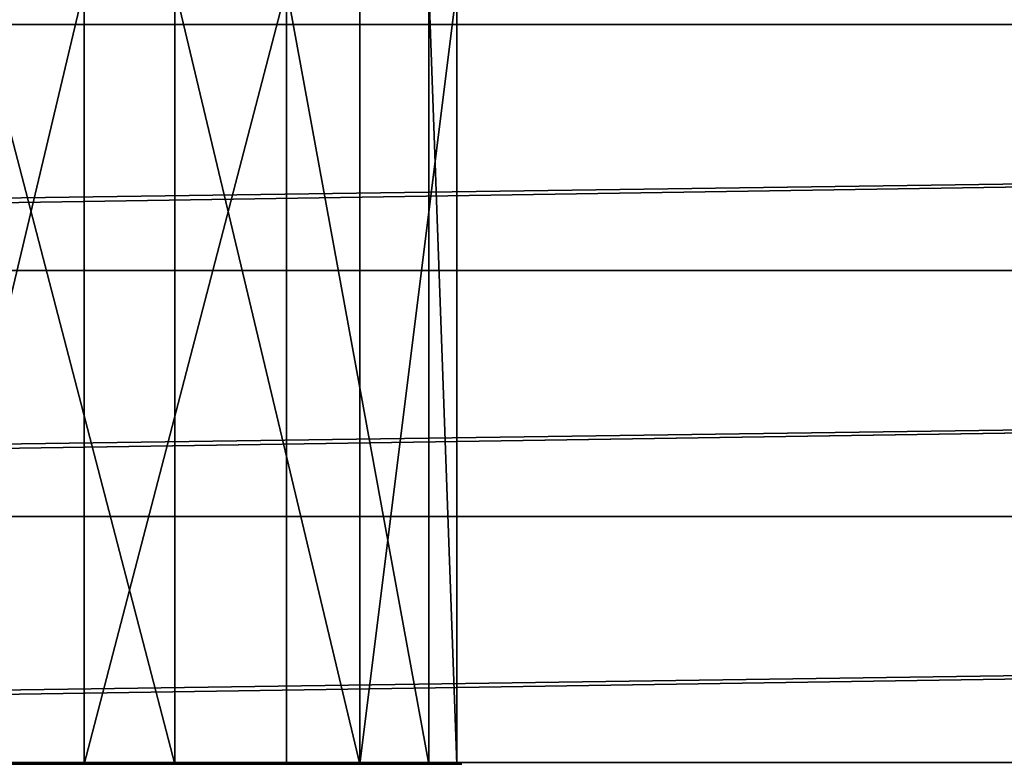
# Model space of a CAD drawing. Units: inches. Extents: x -260 to 180, y -131 to 198.
# Drawn here: x -68 to -60, y 31 to 37 of the extents above; entities that cross this region are included whole.
import ezdxf

# ---------------------------------------------------------------- set-up
doc = ezdxf.new("R2010")
doc.units = ezdxf.units.IN
doc.header["$MEASUREMENT"] = 0
doc.layers.add('0601_element', color=70, linetype='Continuous', true_color=0x7fff00)

# ---------------------------------------------------------------- blocks, each defined once
blk = doc.blocks.new('0601_Grupa_22')
for p, q in [((135.39996279008, 1.900000000026297, 7.499997817599938), (0, 1.899999999999586, 7.499997817599938)), ((129.8835961216735, 1.900000000025196), (5.516366668406477, 1.900000000000633)), ((135.3999627900804, 2.671072252269369e-11, 7.49999781759993), (1.263344984181458e-13, 0, 7.49999781759993)), ((129.8835961216739, 2.559175982241868e-11), (5.516366668406604, 1.04677155832178e-12))]:
    blk.add_line(p, q)
at = {"color": 40, "true_color": 0xffaa00}
mesh = blk.add_polyface(dxfattribs=at)
corners = [(135.39996279008, 1.900000000026297, 7.499997817599938), (1.263344984181458e-13, 0, 7.49999781759993), (0, 1.899999999999586, 7.499997817599938), (135.3999627900804, 2.671072252269369e-11, 7.49999781759993)]
mesh.append_faces([[corners[k] for k in face] for face in [(0, 1, 2), (1, 0, 3)]], dxfattribs={"vtx0": -1, "color": 40})
mesh = blk.add_polyface(dxfattribs=at)
corners = [(131.3126749756642, 1.900000000025485, 0.1851181214918759), (5.516366668406477, 1.900000000000633), (129.8835961216735, 1.900000000025196), (4.088625914854145, 1.900000000000344, 0.1879656361124741), (132.6446900121553, 1.900000000025755, 0.7349099297153027), (2.758183334203248, 1.900000000000091, 0.7390529969767347), (133.7882919568246, 1.90000000002599, 1.61167083325533), (1.615706389664829, 1.899999999999875, 1.615706389664793), (134.6650528603647, 1.900000000026171, 2.755272777924699), (0.7390529969767617, 1.899999999999712, 2.758183334203212), (135.2148446685881, 1.900000000026297, 4.087287814415773), (0.1879656361124967, 1.899999999999622, 4.0886259148541), (135.39996279008, 1.900000000026351, 5.516366668406423), (1.804778548830654e-14, 1.899999999999622, 5.516366668406423), (135.39996279008, 1.900000000026297, 7.499997817599938), (0, 1.899999999999586, 7.499997817599938)]
mesh.append_faces([[corners[k] for k in face] for face in [(0, 1, 2), (13, 14, 15)]], dxfattribs={"vtx0": -1, "color": 40})
mesh.append_faces([[corners[k] for k in face] for face in [(1, 0, 3), (3, 4, 5), (5, 6, 7), (7, 8, 9), (9, 10, 11), (11, 12, 13)]], dxfattribs={"vtx0": -1, "vtx1": -1, "color": 40})
mesh.append_faces([[corners[k] for k in face] for face in [(3, 0, 4), (5, 4, 6), (7, 6, 8), (9, 8, 10), (11, 10, 12), (13, 12, 14)]], dxfattribs={"vtx0": -1, "vtx2": -1, "color": 40})
mesh = blk.add_polyface(dxfattribs=at)
corners = [(5.516366668406604, 1.04677155832178e-12), (129.8835961216735, 1.900000000025196), (5.516366668406477, 1.900000000000633), (129.8835961216739, 2.559175982241868e-11)]
mesh.append_faces([[corners[k] for k in face] for face in [(0, 1, 2), (1, 0, 3)]], dxfattribs={"vtx0": -1, "color": 40})
mesh = blk.add_polyface(dxfattribs=at)
corners = [(4.088625914854272, 7.580069905088749e-13, 0.1879656361124741), (129.8835961216739, 2.559175982241868e-11), (5.516366668406604, 1.04677155832178e-12), (131.3126749756645, 2.588052439023159e-11, 0.1851181214918759), (132.6446900121556, 2.616928895804449e-11, 0.7349099297152936), (2.758183334203374, 5.053379936725833e-13, 0.7390529969767257), (133.788291956825, 2.638586238390417e-11, 1.611670833255321), (1.615706389664955, 2.887645678129047e-13, 1.615706389664784), (134.6650528603651, 2.656634023878723e-11, 2.755272777924691), (0.7390529969768881, 1.082867129298393e-13, 2.758183334203203), (135.2148446685885, 2.671072252269369e-11, 4.087287814415764), (0.187965636112623, 3.609557097661309e-14, 4.088625914854091), (135.3999627900804, 2.67468180936703e-11, 5.516366668406414), (1.443822839064524e-13, 3.609557097661309e-14, 5.516366668406414), (1.263344984181458e-13, 0, 7.49999781759993), (135.3999627900804, 2.671072252269369e-11, 7.49999781759993)]
mesh.append_faces([[corners[k] for k in face] for face in [(0, 1, 2), (12, 14, 15)]], dxfattribs={"vtx0": -1, "color": 40})
mesh.append_faces([[corners[k] for k in face] for face in [(1, 0, 3), (3, 0, 4), (4, 5, 6), (6, 7, 8), (8, 9, 10), (10, 11, 12)]], dxfattribs={"vtx0": -1, "vtx1": -1, "color": 40})
mesh.append_faces([[corners[k] for k in face] for face in [(4, 0, 5), (6, 5, 7), (8, 7, 9), (10, 9, 11), (12, 11, 13), (12, 13, 14)]], dxfattribs={"vtx0": -1, "vtx2": -1, "color": 40})
blk = doc.blocks.new('0601_Grupa_16')
for p, q in [((135.39996279008, 1.900000000026297, 7.499997817599938), (0, 1.899999999999586, 7.499997817599938)), ((129.8835961216735, 1.900000000025196), (5.516366668406477, 1.900000000000633)), ((135.3999627900804, 2.671072252269369e-11, 7.49999781759993), (1.263344984181458e-13, 0, 7.49999781759993)), ((129.8835961216739, 2.559175982241868e-11), (5.516366668406604, 1.04677155832178e-12))]:
    blk.add_line(p, q)
at = {"color": 40, "true_color": 0xffaa00}
mesh = blk.add_polyface(dxfattribs=at)
corners = [(135.39996279008, 1.900000000026297, 7.499997817599938), (1.263344984181458e-13, 0, 7.49999781759993), (0, 1.899999999999586, 7.499997817599938), (135.3999627900804, 2.671072252269369e-11, 7.49999781759993)]
mesh.append_faces([[corners[k] for k in face] for face in [(0, 1, 2), (1, 0, 3)]], dxfattribs={"vtx0": -1, "color": 40})
mesh = blk.add_polyface(dxfattribs=at)
corners = [(131.3126749756642, 1.900000000025485, 0.1851181214918759), (5.516366668406477, 1.900000000000633), (129.8835961216735, 1.900000000025196), (4.088625914854145, 1.900000000000344, 0.1879656361124741), (132.6446900121553, 1.900000000025755, 0.7349099297153027), (2.758183334203248, 1.900000000000091, 0.7390529969767347), (133.7882919568246, 1.90000000002599, 1.61167083325533), (1.615706389664829, 1.899999999999875, 1.615706389664793), (134.6650528603647, 1.900000000026171, 2.755272777924699), (0.7390529969767617, 1.899999999999712, 2.758183334203212), (135.2148446685881, 1.900000000026297, 4.087287814415773), (0.1879656361124967, 1.899999999999622, 4.0886259148541), (135.39996279008, 1.900000000026351, 5.516366668406423), (1.804778548830654e-14, 1.899999999999622, 5.516366668406423), (135.39996279008, 1.900000000026297, 7.499997817599938), (0, 1.899999999999586, 7.499997817599938)]
mesh.append_faces([[corners[k] for k in face] for face in [(0, 1, 2), (13, 14, 15)]], dxfattribs={"vtx0": -1, "color": 40})
mesh.append_faces([[corners[k] for k in face] for face in [(1, 0, 3), (3, 4, 5), (5, 6, 7), (7, 8, 9), (9, 10, 11), (11, 12, 13)]], dxfattribs={"vtx0": -1, "vtx1": -1, "color": 40})
mesh.append_faces([[corners[k] for k in face] for face in [(3, 0, 4), (5, 4, 6), (7, 6, 8), (9, 8, 10), (11, 10, 12), (13, 12, 14)]], dxfattribs={"vtx0": -1, "vtx2": -1, "color": 40})
mesh = blk.add_polyface(dxfattribs=at)
corners = [(5.516366668406604, 1.04677155832178e-12), (129.8835961216735, 1.900000000025196), (5.516366668406477, 1.900000000000633), (129.8835961216739, 2.559175982241868e-11)]
mesh.append_faces([[corners[k] for k in face] for face in [(0, 1, 2), (1, 0, 3)]], dxfattribs={"vtx0": -1, "color": 40})
mesh = blk.add_polyface(dxfattribs=at)
corners = [(4.088625914854272, 7.580069905088749e-13, 0.1879656361124741), (129.8835961216739, 2.559175982241868e-11), (5.516366668406604, 1.04677155832178e-12), (131.3126749756645, 2.588052439023159e-11, 0.1851181214918759), (132.6446900121556, 2.616928895804449e-11, 0.7349099297152936), (2.758183334203374, 5.053379936725833e-13, 0.7390529969767257), (133.788291956825, 2.638586238390417e-11, 1.611670833255321), (1.615706389664955, 2.887645678129047e-13, 1.615706389664784), (134.6650528603651, 2.656634023878723e-11, 2.755272777924691), (0.7390529969768881, 1.082867129298393e-13, 2.758183334203203), (135.2148446685885, 2.671072252269369e-11, 4.087287814415764), (0.187965636112623, 3.609557097661309e-14, 4.088625914854091), (135.3999627900804, 2.67468180936703e-11, 5.516366668406414), (1.443822839064524e-13, 3.609557097661309e-14, 5.516366668406414), (1.263344984181458e-13, 0, 7.49999781759993), (135.3999627900804, 2.671072252269369e-11, 7.49999781759993)]
mesh.append_faces([[corners[k] for k in face] for face in [(0, 1, 2), (12, 14, 15)]], dxfattribs={"vtx0": -1, "color": 40})
mesh.append_faces([[corners[k] for k in face] for face in [(1, 0, 3), (3, 0, 4), (4, 5, 6), (6, 7, 8), (8, 9, 10), (10, 11, 12)]], dxfattribs={"vtx0": -1, "vtx1": -1, "color": 40})
mesh.append_faces([[corners[k] for k in face] for face in [(4, 0, 5), (6, 5, 7), (8, 7, 9), (10, 9, 11), (12, 11, 13), (12, 13, 14)]], dxfattribs={"vtx0": -1, "vtx2": -1, "color": 40})
blk = doc.blocks.new('0601_Grupa_15')
for p, q in [((135.39996279008, 1.900000000026297, 7.499997817599938), (0, 1.899999999999586, 7.499997817599938)), ((129.8835961216735, 1.900000000025196), (5.516366668406477, 1.900000000000633)), ((135.3999627900804, 2.671072252269369e-11, 7.49999781759993), (1.263344984181458e-13, 0, 7.49999781759993)), ((129.8835961216739, 2.559175982241868e-11), (5.516366668406604, 1.04677155832178e-12))]:
    blk.add_line(p, q)
at = {"color": 40, "true_color": 0xffaa00}
mesh = blk.add_polyface(dxfattribs=at)
corners = [(135.39996279008, 1.900000000026297, 7.499997817599938), (1.263344984181458e-13, 0, 7.49999781759993), (0, 1.899999999999586, 7.499997817599938), (135.3999627900804, 2.671072252269369e-11, 7.49999781759993)]
mesh.append_faces([[corners[k] for k in face] for face in [(0, 1, 2), (1, 0, 3)]], dxfattribs={"vtx0": -1, "color": 40})
mesh = blk.add_polyface(dxfattribs=at)
corners = [(131.3126749756642, 1.900000000025485, 0.1851181214918759), (5.516366668406477, 1.900000000000633), (129.8835961216735, 1.900000000025196), (4.088625914854145, 1.900000000000344, 0.1879656361124741), (132.6446900121553, 1.900000000025755, 0.7349099297153027), (2.758183334203248, 1.900000000000091, 0.7390529969767347), (133.7882919568246, 1.90000000002599, 1.61167083325533), (1.615706389664829, 1.899999999999875, 1.615706389664793), (134.6650528603647, 1.900000000026171, 2.755272777924699), (0.7390529969767617, 1.899999999999712, 2.758183334203212), (135.2148446685881, 1.900000000026297, 4.087287814415773), (0.1879656361124967, 1.899999999999622, 4.0886259148541), (135.39996279008, 1.900000000026351, 5.516366668406423), (1.804778548830654e-14, 1.899999999999622, 5.516366668406423), (135.39996279008, 1.900000000026297, 7.499997817599938), (0, 1.899999999999586, 7.499997817599938)]
mesh.append_faces([[corners[k] for k in face] for face in [(0, 1, 2), (13, 14, 15)]], dxfattribs={"vtx0": -1, "color": 40})
mesh.append_faces([[corners[k] for k in face] for face in [(1, 0, 3), (3, 4, 5), (5, 6, 7), (7, 8, 9), (9, 10, 11), (11, 12, 13)]], dxfattribs={"vtx0": -1, "vtx1": -1, "color": 40})
mesh.append_faces([[corners[k] for k in face] for face in [(3, 0, 4), (5, 4, 6), (7, 6, 8), (9, 8, 10), (11, 10, 12), (13, 12, 14)]], dxfattribs={"vtx0": -1, "vtx2": -1, "color": 40})
mesh = blk.add_polyface(dxfattribs=at)
corners = [(5.516366668406604, 1.04677155832178e-12), (129.8835961216735, 1.900000000025196), (5.516366668406477, 1.900000000000633), (129.8835961216739, 2.559175982241868e-11)]
mesh.append_faces([[corners[k] for k in face] for face in [(0, 1, 2), (1, 0, 3)]], dxfattribs={"vtx0": -1, "color": 40})
mesh = blk.add_polyface(dxfattribs=at)
corners = [(4.088625914854272, 7.580069905088749e-13, 0.1879656361124741), (129.8835961216739, 2.559175982241868e-11), (5.516366668406604, 1.04677155832178e-12), (131.3126749756645, 2.588052439023159e-11, 0.1851181214918759), (132.6446900121556, 2.616928895804449e-11, 0.7349099297152936), (2.758183334203374, 5.053379936725833e-13, 0.7390529969767257), (133.788291956825, 2.638586238390417e-11, 1.611670833255321), (1.615706389664955, 2.887645678129047e-13, 1.615706389664784), (134.6650528603651, 2.656634023878723e-11, 2.755272777924691), (0.7390529969768881, 1.082867129298393e-13, 2.758183334203203), (135.2148446685885, 2.671072252269369e-11, 4.087287814415764), (0.187965636112623, 3.609557097661309e-14, 4.088625914854091), (135.3999627900804, 2.67468180936703e-11, 5.516366668406414), (1.443822839064524e-13, 3.609557097661309e-14, 5.516366668406414), (1.263344984181458e-13, 0, 7.49999781759993), (135.3999627900804, 2.671072252269369e-11, 7.49999781759993)]
mesh.append_faces([[corners[k] for k in face] for face in [(0, 1, 2), (12, 14, 15)]], dxfattribs={"vtx0": -1, "color": 40})
mesh.append_faces([[corners[k] for k in face] for face in [(1, 0, 3), (3, 0, 4), (4, 5, 6), (6, 7, 8), (8, 9, 10), (10, 11, 12)]], dxfattribs={"vtx0": -1, "vtx1": -1, "color": 40})
mesh.append_faces([[corners[k] for k in face] for face in [(4, 0, 5), (6, 5, 7), (8, 7, 9), (10, 9, 11), (12, 11, 13), (12, 13, 14)]], dxfattribs={"vtx0": -1, "vtx2": -1, "color": 40})
blk = doc.blocks.new('0601_Grupa_23')
at = {"layer": '0601_element'}
for name, p in [('0601_Grupa_15', (0, 3.799999999999172)), ('0601_Grupa_16', (3.248601387895178e-13, 1.899999999999586)), ('0601_Grupa_22', (0, 0))]:
    blk.add_blockref(name, p, dxfattribs=at)
blk = doc.blocks.new('0601_Grupa_111')
for p, q in [((0, 0, 2.089363931015976), (0, 6.000000030955517, 2.089363931015976)), ((0.2157410134483403, 0, 3.661205812396719), (0.2157410134483403, 6.000000030955517, 3.661205812396719)), ((0.7493673305478699, 0, 0.6909077504891045), (0.7493673305478699, 6.000000030955517, 0.6909077504891045)), ((1.314184636522971, 0, 4.806043220884461), (1.314184636522971, 6.000000030955517, 4.806043220884461)), ((2.177610154881448, 0), (2.177610154881448, 6.000000030955517)), ((2.87576273993497, 0, 5.086587178029237), (2.87576273993497, 6.000000030955517, 5.086587178029237)), ((3.739188258293447, 0, 0.2805439571447761), (3.739188258293447, 6.000000030955517, 0.2805439571447761)), ((4.304005564268548, 0, 4.395679427540133), (4.304005564268548, 6.000000030955517, 4.395679427540133)), ((4.837631881368078, 0, 1.425381365632518), (4.837631881368078, 6.000000030955517, 1.425381365632518)), ((5.053372894816418, 0, 2.99722324701326), (5.053372894816418, 6.000000030955517, 2.99722324701326))]:
    blk.add_line(p, q)
at = {"extrusion": (8.528657154822144e-32, -1, -8.183038915088491e-32)}
for centre in [(2.526686447408209, 2.543293589014619, -6.000000030955517), (2.526686447408209, 2.543293589014619)]:
    blk.add_circle(centre, 2.567137810466568, dxfattribs=at)
at = {"color": 253, "true_color": 0xa5aaae}
mesh = blk.add_polyface(dxfattribs=at)
corners = [(0.7493673305478699, 6.000000030955517, 0.6909077504891045), (0, 0, 2.089363931015976), (0.7493673305478699, 0, 0.6909077504891045), (0, 6.000000030955517, 2.089363931015976)]
mesh.append_faces([[corners[k] for k in face] for face in [(0, 1, 2), (1, 0, 3)]], dxfattribs={"vtx0": -1, "color": 253})
mesh = blk.add_polyface(dxfattribs=at)
corners = [(3.739188258293447, 6.000000030955517, 0.2805439571447761), (0.7493673305478699, 6.000000030955517, 0.6909077504891045), (2.177610154881448, 6.000000030955517), (4.837631881368078, 6.000000030955517, 1.425381365632518), (0, 6.000000030955517, 2.089363931015976), (5.053372894816418, 6.000000030955517, 2.99722324701326), (0.2157410134483403, 6.000000030955517, 3.661205812396719), (4.304005564268548, 6.000000030955517, 4.395679427540133), (1.314184636522971, 6.000000030955517, 4.806043220884461), (2.87576273993497, 6.000000030955517, 5.086587178029237)]
mesh.append_faces([[corners[k] for k in face] for face in [(0, 1, 2), (8, 7, 9)]], dxfattribs={"vtx0": -1, "color": 253})
mesh.append_faces([[corners[k] for k in face] for face in [(1, 3, 4), (4, 5, 6), (6, 7, 8)]], dxfattribs={"vtx0": -1, "vtx1": -1, "color": 253})
mesh.append_faces([[corners[k] for k in face] for face in [(1, 0, 3), (4, 3, 5), (6, 5, 7)]], dxfattribs={"vtx0": -1, "vtx2": -1, "color": 253})
mesh = blk.add_polyface(dxfattribs=at)
corners = [(0, 6.000000030955517, 2.089363931015976), (0.2157410134483403, 0, 3.661205812396719), (0, 0, 2.089363931015976), (0.2157410134483403, 6.000000030955517, 3.661205812396719)]
mesh.append_faces([[corners[k] for k in face] for face in [(0, 1, 2), (1, 0, 3)]], dxfattribs={"vtx0": -1, "color": 253})
mesh = blk.add_polyface(dxfattribs=at)
corners = [(0.2157410134483403, 6.000000030955517, 3.661205812396719), (1.314184636522971, 0, 4.806043220884461), (0.2157410134483403, 0, 3.661205812396719), (1.314184636522971, 6.000000030955517, 4.806043220884461)]
mesh.append_faces([[corners[k] for k in face] for face in [(0, 1, 2), (1, 0, 3)]], dxfattribs={"vtx0": -1, "color": 253})
mesh = blk.add_polyface(dxfattribs=at)
corners = [(2.177610154881448, 0), (0.7493673305478699, 6.000000030955517, 0.6909077504891045), (0.7493673305478699, 0, 0.6909077504891045), (2.177610154881448, 6.000000030955517)]
mesh.append_faces([[corners[k] for k in face] for face in [(0, 1, 2), (1, 0, 3)]], dxfattribs={"vtx0": -1, "color": 253})
mesh = blk.add_polyface(dxfattribs=at)
corners = [(2.87576273993497, 6.000000030955517, 5.086587178029237), (1.314184636522971, 0, 4.806043220884461), (1.314184636522971, 6.000000030955517, 4.806043220884461), (2.87576273993497, 0, 5.086587178029237)]
mesh.append_faces([[corners[k] for k in face] for face in [(0, 1, 2), (1, 0, 3)]], dxfattribs={"vtx0": -1, "color": 253})
mesh = blk.add_polyface(dxfattribs=at)
corners = [(3.739188258293447, 0, 0.2805439571447761), (2.177610154881448, 6.000000030955517), (2.177610154881448, 0), (3.739188258293447, 6.000000030955517, 0.2805439571447761)]
mesh.append_faces([[corners[k] for k in face] for face in [(0, 1, 2), (1, 0, 3)]], dxfattribs={"vtx0": -1, "color": 253})
mesh = blk.add_polyface(dxfattribs=at)
corners = [(4.304005564268548, 6.000000030955517, 4.395679427540133), (2.87576273993497, 0, 5.086587178029237), (2.87576273993497, 6.000000030955517, 5.086587178029237), (4.304005564268548, 0, 4.395679427540133)]
mesh.append_faces([[corners[k] for k in face] for face in [(0, 1, 2), (1, 0, 3)]], dxfattribs={"vtx0": -1, "color": 253})
mesh = blk.add_polyface(dxfattribs=at)
corners = [(4.837631881368078, 6.000000030955517, 1.425381365632518), (3.739188258293447, 0, 0.2805439571447761), (4.837631881368078, 0, 1.425381365632518), (3.739188258293447, 6.000000030955517, 0.2805439571447761)]
mesh.append_faces([[corners[k] for k in face] for face in [(0, 1, 2), (1, 0, 3)]], dxfattribs={"vtx0": -1, "color": 253})
mesh = blk.add_polyface(dxfattribs=at)
corners = [(4.304005564268548, 6.000000030955517, 4.395679427540133), (5.053372894816418, 0, 2.99722324701326), (4.304005564268548, 0, 4.395679427540133), (5.053372894816418, 6.000000030955517, 2.99722324701326)]
mesh.append_faces([[corners[k] for k in face] for face in [(0, 1, 2), (1, 0, 3)]], dxfattribs={"vtx0": -1, "color": 253})
mesh = blk.add_polyface(dxfattribs=at)
corners = [(5.053372894816418, 6.000000030955517, 2.99722324701326), (4.837631881368078, 0, 1.425381365632518), (5.053372894816418, 0, 2.99722324701326), (4.837631881368078, 6.000000030955517, 1.425381365632518)]
mesh.append_faces([[corners[k] for k in face] for face in [(0, 1, 2), (1, 0, 3)]], dxfattribs={"vtx0": -1, "color": 253})
mesh = blk.add_polyface(dxfattribs=at)
corners = [(0.7493673305478699, 0, 0.6909077504891045), (3.739188258293447, 0, 0.2805439571447761), (2.177610154881448, 0), (4.837631881368078, 0, 1.425381365632518), (0, 0, 2.089363931015976), (5.053372894816418, 0, 2.99722324701326), (0.2157410134483403, 0, 3.661205812396719), (4.304005564268548, 0, 4.395679427540133), (1.314184636522971, 0, 4.806043220884461), (2.87576273993497, 0, 5.086587178029237)]
mesh.append_faces([[corners[k] for k in face] for face in [(0, 1, 2), (7, 8, 9)]], dxfattribs={"vtx0": -1, "color": 253})
mesh.append_faces([[corners[k] for k in face] for face in [(1, 0, 3), (3, 4, 5), (5, 6, 7)]], dxfattribs={"vtx0": -1, "vtx1": -1, "color": 253})
mesh.append_faces([[corners[k] for k in face] for face in [(3, 0, 4), (5, 4, 6), (7, 6, 8)]], dxfattribs={"vtx0": -1, "vtx2": -1, "color": 253})
blk = doc.blocks.new('0601_Grupa_122')
at = {"layer": '0601_element'}
blk.add_blockref('0601_Grupa_111', (57.65982489758813, 16.93463496173872, 72.74242641967051), dxfattribs=at)

msp = doc.modelspace()

# ---------------------------------------------------------------- block references
at = {"layer": '0601_element', "rotation": 179.9999999999999}
msp.add_blockref('0601_Grupa_122', (-6.618745060875596, 53.75487519415453, -50.00000000000001), dxfattribs=at)
at = {"layer": '0601_element'}
msp.add_blockref('0601_Grupa_23', (-107.6154912810145, 30.8355356961943, 40.26862409114958), dxfattribs=at)

doc.saveas('drawing.dxf')
